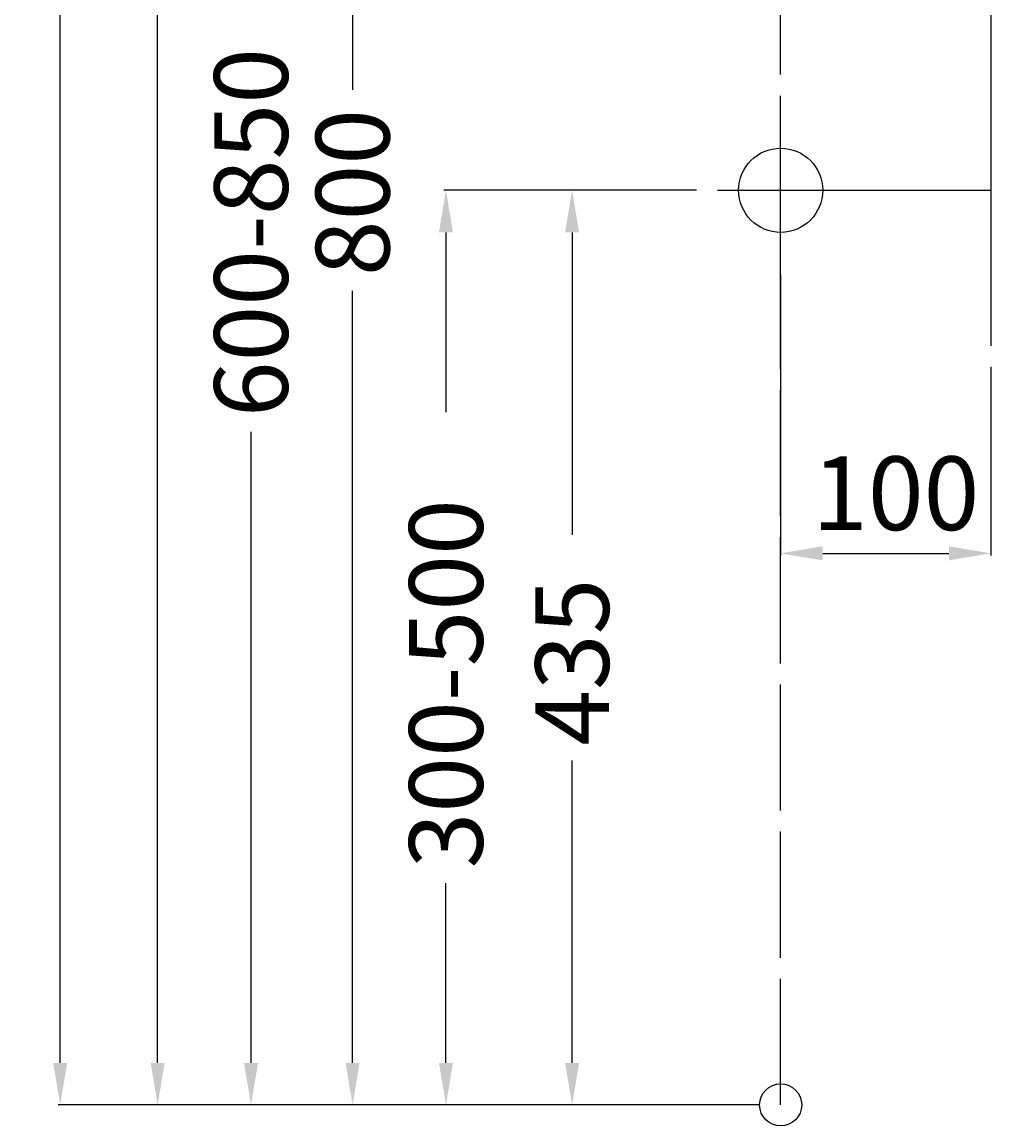
# Model space of a CAD drawing. Extents: x -361 to 380, y -10 to 1040.
# Drawn here: x -361 to 100, y -10 to 515 of the extents above; entities that cross this region are included whole.
import ezdxf

# ---------------------------------------------------------------- set-up
doc = ezdxf.new("R2010")
doc.units = 0
doc.header["$LTSCALE"] = 50
doc.linetypes.add('22', pattern=[1.4, 1.2, -0.2])
doc.linetypes.add('31', pattern=[2.1, 1.5, -0.3, 0, -0.3])
doc.layers.get('0').update_dxf_attribs({"linetype": 'CONTINUOUS'})
doc.layers.get('DEFPOINTS').update_dxf_attribs({"linetype": 'CONTINUOUS'})
for name, color, linetype in [('TEAM-AXE', 10, '31'), ('TEAM-HIDE', 8, '22'), ('TEAM-INSP', 5, 'CONTINUOUS'), ('TEAM-KAN', 6, 'CONTINUOUS'), ('TEAM-MAS', 9, 'CONTINUOUS')]:
    doc.layers.add(name, color=color, linetype=linetype)
doc.dimstyles.get("Standard").update_dxf_attribs({"dimtxt": 2.5, "dimasz": 2.5, "dimexe": 1.25, "dimexo": 0.625, "dimtad": 1, "dimcen": 2.5, "dimazin": 3, "dimtfac": 1, "dimtmove": 0, "dimatfit": 3})

# ---------------------------------------------------------------- blocks, each defined once
blk = doc.blocks.new('*D9')
at = {"color": 9, "linetype": 'BYBLOCK'}
for p, q in [((-10, 81020), (-297.285188, 81020)), ((-296.285188, 81000), (-296.285188, 80709.5)), ((-296.285188, 80020), (-296.285188, 80590.5)), ((-10, 80000), (-297.285188, 80000))]:
    blk.add_line(p, q, dxfattribs=at)
for points in [[(-299.618521, 81000), (-292.951855, 81000), (-296.285188, 81020)], [(-299.618521, 80020), (-292.951855, 80020), (-296.285188, 80000)]]:
    blk.add_solid(points, dxfattribs=at)
at = {"layer": 'DEFPOINTS', "color": 0, "linetype": 'BYBLOCK'}
for p in [(-296.285188, 81020), (0, 81020), (0, 80000)]:
    blk.add_point(p, dxfattribs=at)
at = {"color": 11, "linetype": 'BYBLOCK'}
blk.add_text('1020', height=35, rotation=90, dxfattribs=at).set_placement((-278.785188, 80597.5))
blk = doc.blocks.new('*D8')
at = {"color": 9, "linetype": 'BYBLOCK'}
for p, q in [((-10, 80800), (-252.880741, 80800)), ((-251.880741, 80780), (-251.880741, 80549.916667)), ((-251.880741, 80020), (-251.880741, 80320.083333)), ((-10, 80000), (-252.880741, 80000))]:
    blk.add_line(p, q, dxfattribs=at)
for points in [[(-255.214074, 80780), (-248.547408, 80780), (-251.880741, 80800)], [(-255.214074, 80020), (-248.547408, 80020), (-251.880741, 80000)]]:
    blk.add_solid(points, dxfattribs=at)
at = {"layer": 'DEFPOINTS', "color": 0, "linetype": 'BYBLOCK'}
for p in [(-251.880741, 80800), (0, 80800), (0, 80000)]:
    blk.add_point(p, dxfattribs=at)
at = {"color": 11, "linetype": 'BYBLOCK'}
blk.add_text('600-850', height=35, rotation=90, dxfattribs=at).set_placement((-234.380741, 80327.083333))
blk = doc.blocks.new('*D7')
at = {"color": 9, "linetype": 'BYBLOCK'}
for p, q in [((-10, 80800), (-204.576702, 80800)), ((-203.576702, 80780), (-203.576702, 80482.833333)), ((-203.576702, 80020), (-203.576702, 80387.166667)), ((-10, 80000), (-204.576702, 80000))]:
    blk.add_line(p, q, dxfattribs=at)
for points in [[(-206.910035, 80780), (-200.243368, 80780), (-203.576702, 80800)], [(-206.910035, 80020), (-200.243368, 80020), (-203.576702, 80000)]]:
    blk.add_solid(points, dxfattribs=at)
at = {"layer": 'DEFPOINTS', "color": 0, "linetype": 'BYBLOCK'}
for p in [(-203.576702, 80800), (0, 80800), (0, 80000)]:
    blk.add_point(p, dxfattribs=at)
at = {"color": 11, "linetype": 'BYBLOCK'}
blk.add_text('800', height=35, rotation=90, dxfattribs=at).set_placement((-186.076702, 80394.166667))
blk = doc.blocks.new('*D6')
at = {"color": 9, "linetype": 'BYBLOCK'}
for p, q in [((0, 80395), (0, 80261.325887)), ((100, 80350.980383), (100, 80261.325887)), ((20, 80262.325887), (80, 80262.325887))]:
    blk.add_line(p, q, dxfattribs=at)
for points in [[(20, 80265.65922), (20, 80258.992553), (0, 80262.325887)], [(80, 80265.65922), (80, 80258.992553), (100, 80262.325887)]]:
    blk.add_solid(points, dxfattribs=at)
at = {"layer": 'DEFPOINTS', "color": 0, "linetype": 'BYBLOCK'}
for p in [(0, 80405), (100, 80360.980383), (100, 80262.325887)]:
    blk.add_point(p, dxfattribs=at)
at = {"color": 11, "linetype": 'BYBLOCK'}
blk.add_text('100', height=35, dxfattribs=at).set_placement((15, 80273.400167))
blk = doc.blocks.new('*D5')
at = {"color": 9, "linetype": 'BYBLOCK'}
for p, q in [((-40, 80435), (-100.172255, 80435)), ((-99.172255, 80415), (-99.172255, 80271.166667)), ((-99.172255, 80020), (-99.172255, 80163.833333)), ((-10, 80000), (-100.172255, 80000))]:
    blk.add_line(p, q, dxfattribs=at)
for points in [[(-102.505588, 80415), (-95.838921, 80415), (-99.172255, 80435)], [(-102.505588, 80020), (-95.838921, 80020), (-99.172255, 80000)]]:
    blk.add_solid(points, dxfattribs=at)
at = {"layer": 'DEFPOINTS', "color": 0, "linetype": 'BYBLOCK'}
for p in [(-99.172255, 80435), (-30, 80435), (0, 80000)]:
    blk.add_point(p, dxfattribs=at)
at = {"color": 11, "linetype": 'BYBLOCK'}
blk.add_text('435', height=35, rotation=90, dxfattribs=at).set_placement((-81.672255, 80170.833333))
blk = doc.blocks.new('*D4')
at = {"color": 9, "linetype": 'BYBLOCK'}
for p, q in [((-40, 80435), (-160.172255, 80435)), ((-159.172255, 80415), (-159.172255, 80329.5)), ((-159.172255, 80020), (-159.172255, 80105.5)), ((-10, 80000), (-160.172255, 80000))]:
    blk.add_line(p, q, dxfattribs=at)
for points in [[(-162.505588, 80415), (-155.838921, 80415), (-159.172255, 80435)], [(-162.505588, 80020), (-155.838921, 80020), (-159.172255, 80000)]]:
    blk.add_solid(points, dxfattribs=at)
at = {"layer": 'DEFPOINTS', "color": 0, "linetype": 'BYBLOCK'}
for p in [(-159.172255, 80435), (-30, 80435), (0, 80000)]:
    blk.add_point(p, dxfattribs=at)
at = {"color": 11, "linetype": 'BYBLOCK'}
blk.add_text('300-500', height=35, rotation=90, dxfattribs=at).set_placement((-141.672255, 80112.5))
blk = doc.blocks.new('*D0')
at = {"color": 9, "linetype": 'BYBLOCK'}
for p, q in [((-2.420683, 81020), (-343.639431, 81020)), ((-342.639431, 81000), (-342.639431, 80776.583333)), ((-342.639431, 80020), (-342.639431, 80523.416667)), ((-10, 80000), (-343.639431, 80000))]:
    blk.add_line(p, q, dxfattribs=at)
for points in [[(-345.972765, 81000), (-339.306098, 81000), (-342.639431, 81020)], [(-345.972765, 80020), (-339.306098, 80020), (-342.639431, 80000)]]:
    blk.add_solid(points, dxfattribs=at)
at = {"layer": 'DEFPOINTS', "color": 0, "linetype": 'BYBLOCK'}
for p in [(-342.639431, 81020), (7.579317, 81020), (0, 80000)]:
    blk.add_point(p, dxfattribs=at)
at = {"color": 11, "linetype": 'BYBLOCK'}
blk.add_text('950-1200', height=35, rotation=90, dxfattribs=at).set_placement((-325.139431, 80530.416667))

msp = doc.modelspace()

# ---------------------------------------------------------------- linework, layer by layer
at = {"layer": 'TEAM-AXE'}
for p, q in [((0, 405), (0, 465)), ((-30, 435), (30, 435))]:
    msp.add_line(p, q, dxfattribs=at)
at = {"layer": 'TEAM-HIDE'}
msp.add_line((0, 0), (0, 985.132861), dxfattribs=at)
at = {"layer": 'TEAM-INSP'}
msp.add_circle((0, 0), 10, dxfattribs=at)
at = {"layer": 'TEAM-KAN'}
for p, q in [((100, 555), (100, 360.980383)), ((30, 435), (100, 435))]:
    msp.add_line(p, q, dxfattribs=at)
msp.add_circle((0, 435), 20, dxfattribs=at)

# ---------------------------------------------------------------- dimensions: what is measured, and where the dimension line sits
at = {"layer": 'TEAM-MAS'}
for base, p2, text, picture, middle in [((-342.639431, 1020), (7.579317, 1020), '950-1200', '*D0', (-342.639431, 650)), ((-251.880741, 800), (0, 800), '600-850', '*D8', (-251.880741, 435))]:
    dim = msp.add_linear_dim(base=base, p1=(0, 0), p2=p2, angle=90, text=text, dimstyle='Standard', dxfattribs=at)
    dim.commit()
    dim.dimension.update_dxf_attribs({"geometry": picture, "text_midpoint": middle, "dimtype": 128, "insert": (0, -80000)})
for base, p2, picture, middle in [((-296.285188, 1020), (0, 1020), '*D9', (-296.285188, 650)), ((-203.576702, 800), (0, 800), '*D7', (-203.576702, 435))]:
    dim = msp.add_linear_dim(base=base, p1=(0, 0), p2=p2, angle=90, dimstyle='Standard', dxfattribs=at)
    dim.commit()
    dim.dimension.update_dxf_attribs({"geometry": picture, "text_midpoint": middle, "dimtype": 128, "insert": (0, -80000)})
dim = msp.add_linear_dim(base=(-159.172255, 435), p1=(0, 0), p2=(-30, 435), angle=90, text='300-500', dimstyle='Standard', dxfattribs=at)
dim.commit()
dim.dimension.update_dxf_attribs({"geometry": '*D4', "text_midpoint": (-159.172255, 217.5), "insert": (0, -80000)})
dim = msp.add_linear_dim(base=(-99.172255, 435), p1=(0, 0), p2=(-30, 435), angle=90, dimstyle='Standard', dxfattribs=at)
dim.commit()
dim.dimension.update_dxf_attribs({"geometry": '*D5', "text_midpoint": (-99.172255, 217.5), "insert": (0, -80000)})
dim = msp.add_linear_dim(base=(100, 262.325887), p1=(0, 405), p2=(100, 360.980383), dimstyle='Standard', dxfattribs=at)
dim.commit()
dim.dimension.update_dxf_attribs({"geometry": '*D6', "text_midpoint": (50, 290.900167), "dimtype": 128, "insert": (0, -80000)})

doc.saveas('drawing.dxf')
